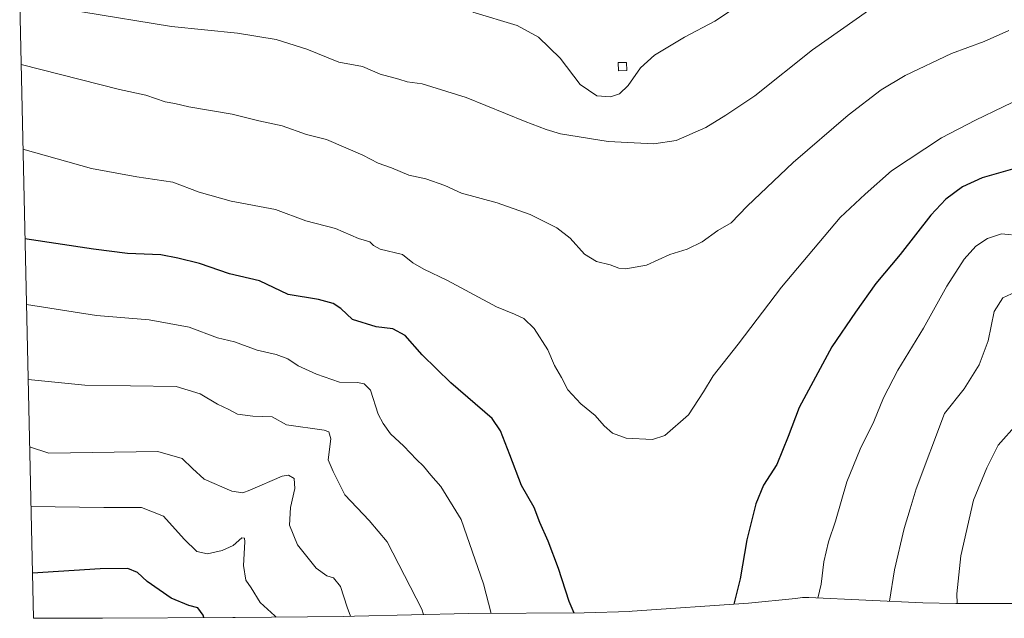
# Model space of a CAD drawing. Units: metres. Extents: x 655879 to 659358, y 4700126 to 4702489.
# Drawn here: x 655924 to 656186, y 4700253 to 4700413 of the extents above; entities that cross this region are included whole.
import ezdxf

# ---------------------------------------------------------------- set-up
doc = ezdxf.new("R2010")
doc.units = ezdxf.units.M
doc.header["$MEASUREMENT"] = 0
for name, color, linetype, lineweight in [('Curva de nivel maestra', 30, 'Continuous', 30), ('Curva de nivel normal', 30, 'Continuous', 0), ('Edificación ligera Cxs', 1, 'Continuous', 0), ('Matorral CxS', 135, 'Continuous', 0)]:
    doc.layers.add(name, color=color, linetype=linetype, lineweight=lineweight)

# ---------------------------------------------------------------- blocks, each defined once
blk = doc.blocks.new('*U7')
at = {"layer": 'Matorral CxS', "color": 135, "linetype": 'Continuous', "lineweight": 0}
blk.add_polyline3d([(656199.2100999998, 4700257.3781, 1076.172600000006), (656172.8517000005, 4700257.369899999, 1085.314400000003), (656172.7899000002, 4700257.369899999, 1085.334300000002), (656163.9594999999, 4700257.564900001, 1088.569799999997), (656133.6394999997, 4700258.904899999, 1096.110100000006), (656132.3265000005, 4700258.967300001, 1096.372300000003), (656131.9902999997, 4700258.919700001, 1096.453200000004), (656130.0950999996, 4700258.660900001, 1096.912400000001), (656117.6530999999, 4700257.417099999, 1099.834400000007), (656086.6930999998, 4700255.2971, 1102.0717), (656086.1105000004, 4700255.258099999, 1102.015400000004), (656073.9479, 4700254.8321, 1100.382100000003), (656043.1699000001, 4700254.6907, 1093.174799999994), (656012.9265000002, 4700253.9759, 1085.363800000007), (656010.0702999998, 4700253.9287, 1084.635500000004), (655981.2002999998, 4700253.658700001, 1077.526500000007), (655980.5440999997, 4700253.653700001, 1077.3459), (655945.9540999997, 4700253.443700001, 1070.848599999998), (655945.0998999998, 4700253.440300001, 1070.9136), (655933.9899000004, 4700253.420299999, 1071.603000000003), (655933.8910999997, 4700253.420100001, 1071.607900000003), (655927.5701000001, 4700253.412000001, 1071.630799999999), (655923.9126000004, 4700417.036800001, 1115.050499999998)], dxfattribs=at)

msp = doc.modelspace()

# ---------------------------------------------------------------- linework, layer by layer
at = {"layer": 'Curva de nivel maestra', "color": 30, "linetype": 'Continuous', "lineweight": 30, "flags": 128}
for points, elevation in [([(656188.4100000003, 4700373.020099999), (656179.7400000002, 4700370.5801), (656174.5499999998, 4700368.210100001), (656170.1299999999, 4700364.870100001), (656166.1200000001, 4700360.600099999), (656158, 4700350.130100001), (656151.4500000002, 4700342.420100001), (656146.1299999999, 4700334.840100001), (656139.8099999997, 4700325.5701), (656131.1200000001, 4700309.460100001), (656128.1600000003, 4700301.7401), (656125.1699999999, 4700294.340100001), (656121.6399999997, 4700288.8301), (656119.5999999996, 4700283.9001), (656117.2300000006, 4700274.300100001), (656115.4000000004, 4700263.880100001), (656113.79, 4700257.550100001), (656113.7400000002, 4700257.1501)], 1100), ([(656071.29, 4700254.8201), (656069.9900000002, 4700257.9001), (656067.1399999997, 4700266.640100001), (656064.3799999999, 4700273.970100001), (656062.1799999997, 4700278.9101), (656060.6699999999, 4700282.890100001), (656057.3300000001, 4700288.7501), (656054.1900000004, 4700296.860099999), (656051.7599999999, 4700303.2601), (656049.5, 4700306.5801), (656038.4900000002, 4700316.040100001), (656030.9100000003, 4700323.470100001), (656026.4199999999, 4700328.640100001), (656023.1299999999, 4700330.360099999), (656018.6699999999, 4700330.920100001), (656012.3499999996, 4700332.920100001), (656009.2800000003, 4700335.840100001), (656007.2100000001, 4700337.100099999), (656003.3200000003, 4700338.170100001), (655995.3200000003, 4700339.530099999), (655987.6799999997, 4700343.170100001), (655979.7100000001, 4700345.020099999), (655971.75, 4700347.770099999), (655965.9400000004, 4700349.220100001), (655961.4500000002, 4700350.0801), (655952.5999999996, 4700350.4801), (655943.4900000002, 4700351.5801), (655925.3136, 4700354.360500001)], 1100), ([(655972.8600000005, 4700253.600099999), (655972.6799999997, 4700254.220100001), (655971.3099999997, 4700256.220100001), (655968.9100000003, 4700256.790100001), (655964.1699999999, 4700258.7301), (655957.7599999999, 4700263.200099999), (655955.2000000002, 4700265.640100001), (655952.6500000004, 4700266.6501), (655945.3200000003, 4700266.5601), (655927.3025000002, 4700265.3827)], 1075)]:
    msp.add_lwpolyline(points, dxfattribs=dict(at, elevation=elevation))
at = {"layer": 'Curva de nivel normal', "color": 30, "linetype": 'Continuous', "lineweight": 0, "flags": 128}
for points, elevation in [([(656044.4100000003, 4700414.630100001), (656056.1799999997, 4700411.0601), (656061.7800000003, 4700408.0001), (656067.54, 4700402.420100001), (656072.9199999999, 4700395.370100001), (656077.29, 4700392.3301), (656080.9900000002, 4700392.120100001), (656083.3200000003, 4700392.9001), (656085.6399999997, 4700395.1601), (656088.9199999999, 4700399.790100001), (656092.6699999999, 4700403.190099999), (656100.6600000003, 4700407.960100001), (656108.6500000004, 4700412.190099999), (656120.8799999999, 4700420.380100001)], 1120), ([(655940.4699999997, 4700414.690099999), (655964.25, 4700410.780099999), (655981.7999999998, 4700409.020099999), (655992.1200000001, 4700407.340100001), (656000.2300000006, 4700404.780099999), (656008.7800000003, 4700401.3301), (656015.0499999998, 4700400.1601), (656019.7100000001, 4700398.1501), (656024.6900000004, 4700396.800100001), (656026.9199999999, 4700396.0801), (656030.8799999999, 4700395.5601), (656042.6100000005, 4700391.9101), (656058.2800000003, 4700385.540100001), (656063.8700000001, 4700383.420100001), (656067.6699999999, 4700382.220100001), (656080.3600000005, 4700380.2401), (656092.4500000002, 4700379.5701), (656098.4600000001, 4700380.530099999), (656106.3200000003, 4700383.960100001), (656111.6500000004, 4700387.2401), (656119.3200000003, 4700392.370100001), (656134.6399999997, 4700404.640100001), (656149.5499999998, 4700415.040100001)], 1115), ([(655924.2773000002, 4700400.719799999), (655950.4199999999, 4700394.0601), (655957.4500000002, 4700392.540100001), (655962.5800000001, 4700390.800100001), (655965.1500000004, 4700390.370100001), (655968.8799999999, 4700389.440099999), (655980.4199999999, 4700387.470100001), (655987.5, 4700385.710100001), (655993.6600000003, 4700384.380100001), (656000.1900000004, 4700382.0801), (656005.4600000001, 4700380.7401), (656015.0899999999, 4700376.610099999), (656019.2000000002, 4700374.4301), (656022.7800000003, 4700373.2601), (656027.3899999997, 4700371.2401), (656031.8700000001, 4700370.2501), (656036.9299999997, 4700368.540100001), (656041.3600000005, 4700366.460100001), (656050.7999999998, 4700363.9301), (656059.6500000004, 4700360.780099999), (656066.7300000006, 4700357.280099999), (656070.2800000003, 4700354.5001), (656074.0700000003, 4700350.290100001), (656077.2199999997, 4700348.270099999), (656080.8899999997, 4700347.450099999), (656083.1500000004, 4700346.540100001), (656085.0599999997, 4700346.350099999), (656090.5199999996, 4700347.300100001), (656096.7000000002, 4700350.130100001), (656101.3200000003, 4700351.620100001), (656105.3700000001, 4700353.5701), (656109.5300000003, 4700356.520099999), (656113.04, 4700358.630100001), (656117.2800000003, 4700362.9901), (656129.54, 4700374.6601), (656144.1699999999, 4700387.210100001), (656152.9000000004, 4700393.940099999), (656159.2999999998, 4700397.8101), (656171.5700000003, 4700403.610099999), (656180.2999999998, 4700406.840100001), (656186.8399999999, 4700409.7401)], 1110), ([(656192.7199999997, 4700392.9901), (656178, 4700385.880100001), (656168.9800000006, 4700381.2401), (656155.6399999997, 4700372.420100001), (656148.6399999997, 4700366.190099999), (656141.9800000006, 4700360.0001), (656126.4199999999, 4700341.4801), (656114.8899999997, 4700326.300100001), (656108.2400000002, 4700317.9301), (656105.7199999997, 4700313.640100001), (656101.6799999997, 4700307.540100001), (656095.4100000003, 4700302.0101), (656092.0999999996, 4700300.970100001), (656085.1399999997, 4700301.360099999), (656081.5099999999, 4700302.640100001), (656079.2800000003, 4700304.620100001), (656076.9199999999, 4700307.360099999), (656073.0599999997, 4700310.420100001), (656069.6100000005, 4700314.1601), (656067.9600000001, 4700317.4301), (656066.0899999999, 4700320.630100001), (656064.3200000003, 4700324.780099999), (656060.6399999997, 4700330.530099999), (656057.9299999997, 4700333.1501), (656055.4000000004, 4700334.300100001), (656050.6500000004, 4700336.270099999), (656037.6500000004, 4700343.220100001), (656031.3600000005, 4700346.2501), (656028.4299999997, 4700347.9901), (656025.6299999999, 4700350.190099999), (656019.7400000002, 4700351.610099999), (656018, 4700352.5801), (656016.9600000001, 4700353.5001), (656014.0099999999, 4700354.4101), (656007.8600000005, 4700357.0801), (655999.9400000004, 4700359.1601), (655991.8899999997, 4700362.110099999), (655980.1100000005, 4700364.3301), (655971.6399999997, 4700366.7301), (655964.6600000003, 4700369.380100001), (655955.04, 4700370.800100001), (655943, 4700373.0801), (655924.7810000004, 4700378.186600001)], 1105), ([(656187.54, 4700355.440099999), (656184.9000000004, 4700355.710100001), (656181.1399999997, 4700354.450099999), (656178.0999999996, 4700352.390100001), (656174.9900000002, 4700348.950099999), (656170.3499999996, 4700341.7301), (656164.1699999999, 4700330.540100001), (656157.2999999998, 4700319.440099999), (656153.5099999999, 4700312.020099999), (656150.9600000001, 4700305.720100001), (656147.3200000003, 4700298.440099999), (656143.79, 4700289.7401), (656140.7699999996, 4700279.2601), (656138.8799999999, 4700273.7401), (656137.6799999997, 4700268.440099999), (656136.9299999997, 4700262.470100001), (656136.0999999996, 4700258.790100001)], 1095), ([(656191.0300000003, 4700341.340100001), (656185.2400000002, 4700338.6801), (656182.9800000006, 4700334.9901), (656181.3499999996, 4700327.2401), (656179, 4700320.860099999), (656174.9600000001, 4700314.4801), (656169.7400000002, 4700307.840100001), (656162.1699999999, 4700287.870100001), (656160.6600000003, 4700282.520099999), (656159.0199999996, 4700277.3201), (656156.4400000004, 4700266.340100001), (656155.1100000005, 4700257.950099999)], 1090), ([(656049.25, 4700254.720100001), (656047.1600000003, 4700262.590100001), (656041.2800000003, 4700279.700099999), (656035.8499999996, 4700288.4901), (656033.2199999997, 4700291.460100001), (656031.2699999996, 4700293.9101), (656029.4199999999, 4700295.640100001), (656026.0599999997, 4700299.1601), (656022.4400000004, 4700302.520099999), (656020.5, 4700305.2501), (656019.1699999999, 4700307.7501), (656017.1500000004, 4700314.090100001), (656015.4900000002, 4700315.770099999), (656013.7300000006, 4700316.140100001), (656008.9600000001, 4700316.1801), (656002.79, 4700318.350099999), (655997.9600000001, 4700320.520099999), (655995.2000000002, 4700322.420100001), (655992.0800000001, 4700323.590100001), (655987.0099999999, 4700324.720100001), (655981.0099999999, 4700326.9801), (655976.4900000002, 4700328.030099999), (655968.9900000002, 4700330.880100001), (655958.3200000003, 4700332.800100001), (655944.3200000003, 4700333.9801), (655925.7037000004, 4700336.909600001)], 1095), ([(655926.1513999999, 4700316.881800001), (655941.2300000006, 4700315.440099999), (655965.5099999999, 4700315.0601), (655971.9299999997, 4700313.1501), (655976.5, 4700310.380100001), (655979.5300000003, 4700308.920100001), (655981.79, 4700307.6801), (655985.8899999997, 4700307.140100001), (655991, 4700307.020099999), (655994.8200000003, 4700304.9101), (656004.8700000001, 4700303.420100001), (656006.0700000003, 4700302.9901), (656006.5899999999, 4700301.140100001), (656005.8799999999, 4700295.5801), (656007.2699999996, 4700292.420100001), (656010.3099999997, 4700286.220100001), (656016.7999999998, 4700279.450099999), (656021.6200000001, 4700273.780099999), (656030.8200000003, 4700255.840100001), (656031.2100000001, 4700254.4101)], 1090), ([(656189.0499999998, 4700305.100099999), (656183.9800000006, 4700299.4901), (656181, 4700293.450099999), (656177.4400000004, 4700284.840100001), (656174.0800000001, 4700270.050100001), (656173.0599999997, 4700259.920100001), (656173.0899999999, 4700257.370100001)], 1085), ([(655926.5513000004, 4700298.988500001), (655931.6399999997, 4700297.350099999), (655960.6500000004, 4700297.7501), (655967.0999999996, 4700295.9101), (655969.8099999997, 4700293.270099999), (655972.9199999999, 4700290.4001), (655980.2699999996, 4700287.210100001), (655983.25, 4700286.8101), (655985.0599999997, 4700287.4801), (655993.6399999997, 4700291.220100001), (655995.4100000003, 4700291.5001), (655996.8399999999, 4700290.5701), (655997.0700000003, 4700287.950099999), (655995.8799999999, 4700282.890100001), (655995.6500000004, 4700278.220100001), (655997.7199999997, 4700272.960100001), (656000.9900000002, 4700269.0101), (656002.6799999997, 4700266.770099999), (656005.5199999996, 4700264.710100001), (656007.3200000003, 4700264.210100001), (656009.2000000002, 4700261.9101), (656010.9299999997, 4700256.340100001), (656011.8899999997, 4700253.960100001)], 1085), ([(655926.9058999997, 4700283.1273), (655946.3200000003, 4700282.850099999), (655956.3200000003, 4700282.920100001), (655962.1699999999, 4700280.540100001), (655967.6200000001, 4700274.4301), (655971.0199999996, 4700271.210100001), (655973.7999999998, 4700270.540100001), (655977.7699999996, 4700271.4101), (655980.6500000004, 4700272.800100001), (655982.9800000006, 4700274.790100001), (655983.6699999999, 4700274.770099999), (655983.7300000006, 4700273.7601), (655983.4400000004, 4700267.420100001), (655984.0599999997, 4700263.5801), (655985.4299999997, 4700261.550100001), (655987.8399999999, 4700257.640100001), (655991.7199999997, 4700254.110099999), (655992.0999999996, 4700253.7601)], 1080)]:
    msp.add_lwpolyline(points, dxfattribs=dict(at, elevation=elevation))
at = {"layer": 'Edificación ligera Cxs', "color": 1, "linetype": 'Continuous', "lineweight": 0}
msp.add_polyline3d([(656085.3101000005, 4700399.110099999, 1121.184399999998), (656083.0800999999, 4700399.0101, 1121.521299999993), (656082.9901000002, 4700401.190099999, 1121.712299999999), (656085.2200999996, 4700401.270099999, 1121.502600000007), (656085.3101000005, 4700399.110099999, 1121.184399999998)], dxfattribs=at)
msp.add_3dface([(656085.3101000005, 4700399.110099999, 1121.712299999999), (656083.0800999999, 4700399.0101, 1121.712299999999), (656082.9901000002, 4700401.190099999, 1121.712299999999), (656085.2200999996, 4700401.270099999, 1121.712299999999)], dxfattribs=at)
at = {"layer": 'Matorral CxS', "color": 135, "linetype": 'Continuous', "lineweight": 0, "extrusion": (0.005730415922581097, -0.2563605556702898, 0.9665642388531528), "elevation": -1200165.038665565, "flags": 128}
msp.add_lwpolyline([(760802.0769444878, 4528068.94176417), (760802.0769444878, 4528238.269126265)], dxfattribs=at)
at = {"layer": 'Matorral CxS', "color": 135, "linetype": 'Continuous', "lineweight": 0}
msp.add_polyline3d([(656199.2100999998, 4700257.3781, 1076.172600000006), (656172.8517000005, 4700257.369899999, 1085.314400000003), (656172.7899000002, 4700257.369899999, 1085.334300000002), (656163.9594999999, 4700257.564900001, 1088.569799999997), (656133.6394999997, 4700258.904899999, 1096.110100000006), (656132.3265000005, 4700258.967300001, 1096.372300000003), (656131.9902999997, 4700258.919700001, 1096.453200000004), (656130.0950999996, 4700258.660900001, 1096.912400000001), (656117.6530999999, 4700257.417099999, 1099.834400000007), (656086.6930999998, 4700255.2971, 1102.0717), (656086.1105000004, 4700255.258099999, 1102.015400000004), (656073.9479, 4700254.8321, 1100.382100000003), (656043.1699000001, 4700254.6907, 1093.174799999994), (656012.9265000002, 4700253.9759, 1085.363800000007), (656010.0702999998, 4700253.9287, 1084.635500000004), (655981.2002999998, 4700253.658700001, 1077.526500000007), (655980.5440999997, 4700253.653700001, 1077.3459), (655945.9540999997, 4700253.443700001, 1070.848599999998), (655945.0998999998, 4700253.440300001, 1070.9136), (655933.9899000004, 4700253.420299999, 1071.603000000003), (655933.8910999997, 4700253.420100001, 1071.607900000003), (655927.5701000001, 4700253.412000001, 1071.630799999999)], dxfattribs=at)

# ---------------------------------------------------------------- block references
msp.add_blockref('*U7', (0, 0), dxfattribs=at)

doc.saveas('drawing.dxf')
